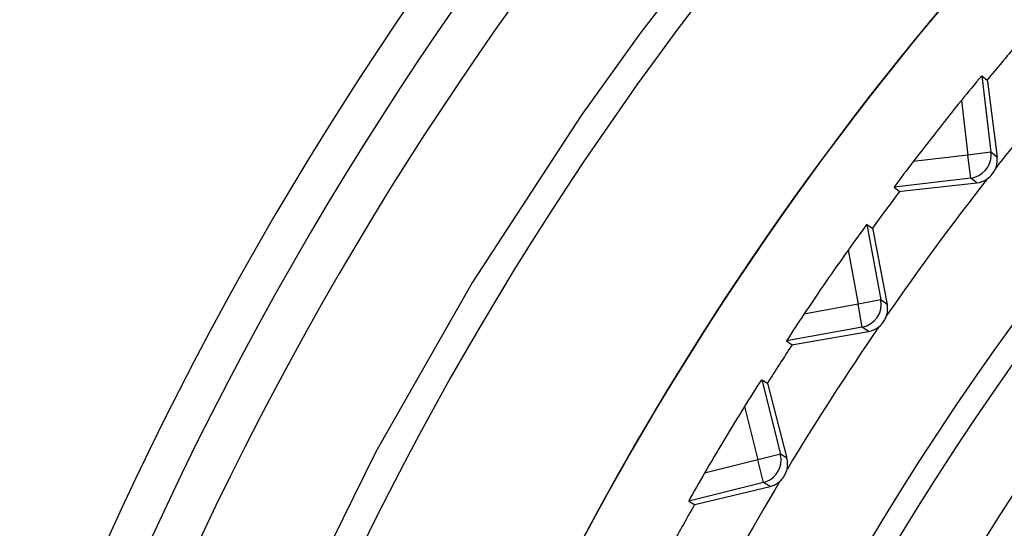
# Model space of a CAD drawing. Extents: x -26.9 to 25.8, y -19.2 to 15.2.
# Drawn here: x 4.5 to 5.1, y 2.1 to 2.4 of the extents above; entities that cross this region are included whole.
import ezdxf

# ---------------------------------------------------------------- set-up
doc = ezdxf.new("R2010")
doc.units = 0
doc.header["$MEASUREMENT"] = 0
doc.layers.add('LAYER_1', color=7, linetype='CONTINUOUS')

msp = doc.modelspace()

# ---------------------------------------------------------------- linework, layer by layer
at = {"layer": 'LAYER_1', "color": 250}
msp.add_open_spline([(4.19863, 6.02712), (4.19863, 6.02712), (6.04523, 2.3958), (6.04523, 2.3958)], degree=3, dxfattribs=at)
msp.add_open_spline([(4.19863, 6.02712), (4.19863, 6.02712), (6.04523, 2.3958), (6.04523, 2.3958)], degree=3, dxfattribs=at)
at = {"layer": 'LAYER_1'}
for points in [[(6.58463, 3.38941), (5.61731, 3.3891), (4.76101, 2.76384), (4.46619, 1.84255)], [(6.58463, 3.38941), (5.61731, 3.3891), (4.76101, 2.76384), (4.46619, 1.84255)], [(6.58463, 3.35628), (5.66308, 3.35585), (4.83944, 2.78116), (4.52098, 1.91639)], [(6.58463, 3.35628), (5.66308, 3.35585), (4.83944, 2.78116), (4.52098, 1.91639)], [(6.58464, 3.26441), (5.6834, 3.26411), (4.88284, 2.6888), (4.59517, 1.8347)], [(6.58464, 3.26441), (5.6834, 3.26411), (4.88284, 2.6888), (4.59517, 1.8347)], [(5.17777, 2.415), (5.15356, 2.38777), (5.13015, 2.35984), (5.10756, 2.33124)], [(5.17777, 2.415), (5.15356, 2.38777), (5.13015, 2.35984), (5.10756, 2.33124)], [(5.12091, 2.41057), (5.11455, 2.4031), (5.10824, 2.39557), (5.102, 2.38801)], [(5.12091, 2.41057), (5.11455, 2.4031), (5.10824, 2.39557), (5.102, 2.38801)], [(5.09859, 2.39069), (5.09407, 2.38552), (5.08968, 2.38024), (5.08543, 2.37486)], [(5.09859, 2.39069), (5.09407, 2.38552), (5.08968, 2.38024), (5.08543, 2.37486)], [(5.09862, 2.39066), (5.09862, 2.39066), (5.10199, 2.38801), (5.10199, 2.38801)], [(5.09862, 2.39066), (5.09862, 2.39066), (5.10452, 2.34142), (5.10452, 2.34142)], [(5.09862, 2.39066), (5.09862, 2.39066), (5.10199, 2.38801), (5.10199, 2.38801)], [(5.09862, 2.39066), (5.09862, 2.39066), (5.10452, 2.34142), (5.10452, 2.34142)], [(5.08541, 2.37488), (5.0749, 2.36186), (5.06456, 2.3487), (5.05439, 2.33541)], [(5.08541, 2.37488), (5.0749, 2.36186), (5.06456, 2.3487), (5.05439, 2.33541)], [(5.0854, 2.37488), (5.0854, 2.37488), (5.08962, 2.33964), (5.08962, 2.33964)], [(5.0854, 2.37488), (5.0854, 2.37488), (5.08962, 2.33964), (5.08962, 2.33964)], [(5.08962, 2.33964), (5.08962, 2.33964), (5.05439, 2.33542), (5.05439, 2.33542)], [(5.08962, 2.33964), (5.08962, 2.33964), (5.05439, 2.33542), (5.05439, 2.33542)], [(5.10452, 2.34142), (5.10452, 2.34142), (5.08963, 2.33964), (5.08963, 2.33964)], [(5.10452, 2.34142), (5.10452, 2.34142), (5.08963, 2.33964), (5.08963, 2.33964)], [(5.09141, 2.32474), (5.09141, 2.32474), (5.08963, 2.33964), (5.08963, 2.33964)], [(5.09141, 2.32474), (5.09141, 2.32474), (5.08963, 2.33964), (5.08963, 2.33964)], [(5.09141, 2.32474), (5.09895, 2.32565), (5.10462, 2.33204), (5.10462, 2.33963)], [(5.09141, 2.32474), (5.09895, 2.32565), (5.10462, 2.33204), (5.10462, 2.33963)], [(5.10843, 2.33835), (5.10843, 2.33835), (5.10452, 2.34142), (5.10452, 2.34142)], [(5.10463, 2.33964), (5.10463, 2.33964), (5.10452, 2.34142), (5.10452, 2.34142)], [(5.10843, 2.33835), (5.10843, 2.33835), (5.10452, 2.34142), (5.10452, 2.34142)], [(5.10463, 2.33964), (5.10463, 2.33964), (5.10452, 2.34142), (5.10452, 2.34142)], [(5.10854, 2.33656), (5.10854, 2.33656), (5.10843, 2.33835), (5.10843, 2.33835)], [(5.10854, 2.33656), (5.10854, 2.33656), (5.10843, 2.33835), (5.10843, 2.33835)], [(5.05441, 2.3354), (5.05018, 2.32999), (5.04609, 2.32448), (5.04214, 2.31887)], [(5.05441, 2.3354), (5.05018, 2.32999), (5.04609, 2.32448), (5.04214, 2.31887)], [(5.10202, 2.32419), (5.10454, 2.32593), (5.10647, 2.32839), (5.10757, 2.33124)], [(5.10202, 2.32419), (5.10454, 2.32593), (5.10647, 2.32839), (5.10757, 2.33124)], [(5.10757, 2.33124), (5.10821, 2.33294), (5.10853, 2.33474), (5.10854, 2.33656)], [(5.10757, 2.33124), (5.10821, 2.33294), (5.10853, 2.33474), (5.10854, 2.33656)], [(5.10202, 2.32419), (5.07957, 2.29549), (5.05796, 2.26614), (5.03721, 2.23619)], [(5.10202, 2.32419), (5.07957, 2.29549), (5.05796, 2.26614), (5.03721, 2.23619)], [(5.09141, 2.32474), (5.09141, 2.32474), (5.04217, 2.31885), (5.04217, 2.31885)], [(5.09141, 2.32474), (5.09141, 2.32474), (5.04217, 2.31885), (5.04217, 2.31885)], [(5.09532, 2.32167), (5.09532, 2.32167), (5.09141, 2.32474), (5.09141, 2.32474)], [(5.09532, 2.32167), (5.09532, 2.32167), (5.09141, 2.32474), (5.09141, 2.32474)], [(5.09532, 2.32167), (5.09772, 2.32196), (5.10002, 2.32283), (5.10202, 2.32419)], [(5.09532, 2.32167), (5.09772, 2.32196), (5.10002, 2.32283), (5.10202, 2.32419)], [(5.04217, 2.31885), (5.04217, 2.31885), (5.04555, 2.31619), (5.04555, 2.31619)], [(5.04217, 2.31885), (5.04217, 2.31885), (5.04555, 2.31619), (5.04555, 2.31619)], [(5.04555, 2.31619), (5.03967, 2.30834), (5.03385, 2.30043), (5.02809, 2.29249)], [(5.04555, 2.31619), (5.03967, 2.30834), (5.03385, 2.30043), (5.02809, 2.29249)], [(5.02453, 2.29495), (5.02034, 2.28951), (5.01629, 2.28397), (5.01238, 2.27833)], [(5.02453, 2.29495), (5.02034, 2.28951), (5.01629, 2.28397), (5.01238, 2.27833)], [(5.02455, 2.29492), (5.02455, 2.29492), (5.02809, 2.29249), (5.02809, 2.29249)], [(5.02455, 2.29492), (5.02455, 2.29492), (5.03354, 2.24615), (5.03354, 2.24615)], [(5.02455, 2.29492), (5.02455, 2.29492), (5.02809, 2.29249), (5.02809, 2.29249)], [(5.02455, 2.29492), (5.02455, 2.29492), (5.03354, 2.24615), (5.03354, 2.24615)], [(5.01236, 2.27834), (5.00269, 2.26469), (4.99319, 2.25091), (4.98388, 2.23701)], [(5.01236, 2.27834), (5.00269, 2.26469), (4.99319, 2.25091), (4.98388, 2.23701)], [(5.01236, 2.27834), (5.01236, 2.27834), (5.01878, 2.24344), (5.01878, 2.24344)], [(5.01236, 2.27834), (5.01236, 2.27834), (5.01878, 2.24344), (5.01878, 2.24344)], [(5.01878, 2.24344), (5.01878, 2.24344), (4.98388, 2.23701), (4.98388, 2.23701)], [(5.01878, 2.24344), (5.01878, 2.24344), (4.98388, 2.23701), (4.98388, 2.23701)], [(5.03354, 2.24615), (5.03354, 2.24615), (5.01879, 2.24344), (5.01879, 2.24344)], [(5.03354, 2.24615), (5.03354, 2.24615), (5.01879, 2.24344), (5.01879, 2.24344)], [(5.0215, 2.22868), (5.0215, 2.22868), (5.01879, 2.24344), (5.01879, 2.24344)], [(5.0215, 2.22868), (5.0215, 2.22868), (5.01879, 2.24344), (5.01879, 2.24344)], [(5.0215, 2.22868), (5.02964, 2.23019), (5.03503, 2.23801), (5.03353, 2.24615)], [(5.0215, 2.22868), (5.02964, 2.23019), (5.03503, 2.23801), (5.03353, 2.24615)], [(5.03763, 2.24333), (5.03763, 2.24333), (5.03354, 2.24615), (5.03354, 2.24615)], [(5.03763, 2.24333), (5.03763, 2.24333), (5.03354, 2.24615), (5.03354, 2.24615)], [(5.03788, 2.24061), (5.03788, 2.24152), (5.0378, 2.24243), (5.03763, 2.24333)], [(5.03788, 2.24061), (5.03788, 2.24152), (5.0378, 2.24243), (5.03763, 2.24333)], [(4.9839, 2.237), (4.98002, 2.23133), (4.97629, 2.22558), (4.9727, 2.21973)], [(4.9839, 2.237), (4.98002, 2.23133), (4.97629, 2.22558), (4.9727, 2.21973)], [(5.03212, 2.2288), (5.03453, 2.23069), (5.0363, 2.23327), (5.03721, 2.23619)], [(5.03212, 2.2288), (5.03453, 2.23069), (5.0363, 2.23327), (5.03721, 2.23619)], [(5.03721, 2.23619), (5.03765, 2.23762), (5.03788, 2.23911), (5.03787, 2.24061)], [(5.03721, 2.23619), (5.03765, 2.23762), (5.03788, 2.23911), (5.03787, 2.24061)], [(5.0215, 2.22869), (5.0215, 2.22869), (4.97273, 2.21971), (4.97273, 2.21971)], [(5.0215, 2.22869), (5.0215, 2.22869), (4.97273, 2.21971), (4.97273, 2.21971)], [(5.03212, 2.2288), (5.01152, 2.19874), (4.99179, 2.1681), (4.97297, 2.1369)], [(5.03212, 2.2288), (5.01152, 2.19874), (4.99179, 2.1681), (4.97297, 2.1369)], [(5.0256, 2.22586), (5.0256, 2.22586), (5.0215, 2.22869), (5.0215, 2.22869)], [(5.0256, 2.22586), (5.0256, 2.22586), (5.0215, 2.22869), (5.0215, 2.22869)], [(5.02559, 2.22586), (5.02797, 2.2263), (5.03021, 2.22731), (5.03212, 2.2288)], [(5.02559, 2.22586), (5.02797, 2.2263), (5.03021, 2.22731), (5.03212, 2.2288)], [(4.97626, 2.21727), (4.97089, 2.20906), (4.96558, 2.20081), (4.96033, 2.19252)], [(4.97626, 2.21727), (4.97089, 2.20906), (4.96558, 2.20081), (4.96033, 2.19252)], [(4.97273, 2.21971), (4.97273, 2.21971), (4.97626, 2.21727), (4.97626, 2.21727)], [(4.97273, 2.21971), (4.97273, 2.21971), (4.97626, 2.21727), (4.97626, 2.21727)], [(4.95662, 2.19475), (4.95278, 2.18906), (4.94909, 2.18327), (4.94554, 2.1774)], [(4.95662, 2.19475), (4.95278, 2.18906), (4.94909, 2.18327), (4.94554, 2.1774)], [(4.95665, 2.19473), (4.95665, 2.19473), (4.96033, 2.19252), (4.96033, 2.19252)], [(4.95665, 2.19473), (4.95665, 2.19473), (4.96867, 2.14662), (4.96867, 2.14662)], [(4.95665, 2.19473), (4.95665, 2.19473), (4.96033, 2.19252), (4.96033, 2.19252)], [(4.95665, 2.19473), (4.95665, 2.19473), (4.96867, 2.14662), (4.96867, 2.14662)], [(4.94552, 2.17741), (4.93672, 2.16318), (4.92811, 2.14883), (4.91969, 2.13437)], [(4.94552, 2.17741), (4.93672, 2.16318), (4.92811, 2.14883), (4.91969, 2.13437)], [(4.94552, 2.17741), (4.94552, 2.17741), (4.95412, 2.14298), (4.95412, 2.14298)], [(4.94552, 2.17741), (4.94552, 2.17741), (4.95412, 2.14298), (4.95412, 2.14298)], [(4.96867, 2.14662), (4.96867, 2.14662), (4.95412, 2.14298), (4.95412, 2.14298)], [(4.96867, 2.14662), (4.96867, 2.14662), (4.95412, 2.14298), (4.95412, 2.14298)], [(4.97294, 2.14406), (4.97294, 2.14406), (4.96867, 2.14662), (4.96867, 2.14662)], [(4.96912, 2.14298), (4.96912, 2.14421), (4.96897, 2.14543), (4.96867, 2.14662)], [(4.97294, 2.14406), (4.97294, 2.14406), (4.96867, 2.14662), (4.96867, 2.14662)], [(4.96912, 2.14298), (4.96912, 2.14421), (4.96897, 2.14543), (4.96867, 2.14662)], [(4.95412, 2.14298), (4.95412, 2.14298), (4.91969, 2.13437), (4.91969, 2.13437)], [(4.95412, 2.14298), (4.95412, 2.14298), (4.91969, 2.13437), (4.91969, 2.13437)], [(4.95776, 2.12843), (4.95776, 2.12843), (4.95412, 2.14298), (4.95412, 2.14298)], [(4.95776, 2.12843), (4.95776, 2.12843), (4.95412, 2.14298), (4.95412, 2.14298)], [(4.95776, 2.12843), (4.96443, 2.1301), (4.96911, 2.13609), (4.96912, 2.14297)], [(4.95776, 2.12843), (4.96443, 2.1301), (4.96911, 2.13609), (4.96912, 2.14297)], [(4.97297, 2.13694), (4.97353, 2.13929), (4.97352, 2.14175), (4.97293, 2.1441)], [(4.97297, 2.13694), (4.97353, 2.13929), (4.97352, 2.14175), (4.97293, 2.1441)], [(4.91971, 2.13436), (4.91619, 2.12846), (4.91283, 2.12248), (4.90961, 2.11642)], [(4.91971, 2.13436), (4.91619, 2.12846), (4.91283, 2.12248), (4.90961, 2.11642)], [(4.96835, 2.12921), (4.97063, 2.13124), (4.97224, 2.13393), (4.97297, 2.1369)], [(4.96835, 2.12921), (4.97063, 2.13124), (4.97224, 2.13393), (4.97297, 2.1369)], [(4.95776, 2.12843), (4.95776, 2.12843), (4.90965, 2.1164), (4.90965, 2.1164)], [(4.95776, 2.12843), (4.95776, 2.12843), (4.90965, 2.1164), (4.90965, 2.1164)], [(4.96835, 2.12921), (4.94968, 2.09792), (4.93192, 2.06609), (4.91509, 2.03378)], [(4.96835, 2.12921), (4.94968, 2.09792), (4.93192, 2.06609), (4.91509, 2.03378)], [(4.96202, 2.12587), (4.96202, 2.12587), (4.95776, 2.12843), (4.95776, 2.12843)], [(4.96202, 2.12587), (4.96202, 2.12587), (4.95776, 2.12843), (4.95776, 2.12843)], [(4.96202, 2.12587), (4.96437, 2.12646), (4.96654, 2.1276), (4.96835, 2.12921)], [(4.96202, 2.12587), (4.96437, 2.12646), (4.96654, 2.1276), (4.96835, 2.12921)], [(4.90965, 2.1164), (4.90965, 2.1164), (4.91333, 2.1142), (4.91333, 2.1142)], [(4.90965, 2.1164), (4.90965, 2.1164), (4.91333, 2.1142), (4.91333, 2.1142)], [(4.91333, 2.1142), (4.90848, 2.10566), (4.9037, 2.09709), (4.89898, 2.08849)], [(4.91333, 2.1142), (4.90848, 2.10566), (4.9037, 2.09709), (4.89898, 2.08849)]]:
    msp.add_open_spline(points, degree=3, dxfattribs=at)
for points, knots in [([(7.61844, 2.8471), (6.85258, 3.31756), (5.86563, 3.21152), (5.21721, 2.58908), (5.21721, 2.58908), (4.56878, 1.96665), (4.42246, 0.98488), (4.86122, 0.20042), (4.86122, 0.20042), (5.29997, -0.58404), (6.21311, -0.97326), (7.08287, -0.74656), (7.08287, -0.74656), (7.95263, -0.51985), (8.55959, 0.26559), (8.55959, 1.16441)], [0, 0, 0, 0, 0.2, 0.2, 0.2, 0.2, 0.4, 0.4, 0.4, 0.4, 0.6, 0.6, 0.6, 0.6, 1, 1, 1, 1]), ([(7.61844, 2.8471), (6.85258, 3.31756), (5.86563, 3.21152), (5.21721, 2.58908), (5.21721, 2.58908), (4.56878, 1.96665), (4.42246, 0.98488), (4.86122, 0.20042), (4.86122, 0.20042), (5.29997, -0.58404), (6.21311, -0.97326), (7.08287, -0.74656), (7.08287, -0.74656), (7.95263, -0.51985), (8.55959, 0.26559), (8.55959, 1.16441)], [0, 0, 0, 0, 0.2, 0.2, 0.2, 0.2, 0.4, 0.4, 0.4, 0.4, 0.6, 0.6, 0.6, 0.6, 1, 1, 1, 1]), ([(6.58463, 3.27559), (6.58463, 3.27559), (6.45648, 3.2717), (6.45648, 3.2717), (6.45648, 3.2717), (6.45648, 3.2717), (6.32962, 3.26021), (6.32962, 3.26021), (6.32962, 3.26021), (6.32962, 3.26021), (6.20518, 3.24144), (6.20518, 3.24144), (6.20518, 3.24144), (6.20518, 3.24144), (6.0841, 3.21585), (6.0841, 3.21585), (6.0841, 3.21585), (6.0841, 3.21585), (5.96714, 3.18402), (5.96714, 3.18402), (5.96714, 3.18402), (5.96714, 3.18402), (5.85465, 3.14647), (5.85465, 3.14647), (5.85465, 3.14647), (5.85465, 3.14647), (5.74719, 3.10391), (5.74719, 3.10391), (5.74719, 3.10391), (5.74719, 3.10391), (5.64494, 3.05691), (5.64494, 3.05691), (5.64494, 3.05691), (5.64494, 3.05691), (5.54796, 3.00604), (5.54796, 3.00604), (5.54796, 3.00604), (5.54796, 3.00604), (5.45145, 2.94881), (5.45145, 2.94881), (5.45145, 2.94881), (5.45145, 2.94881), (5.36057, 2.88829), (5.36057, 2.88829), (5.36057, 2.88829), (5.36057, 2.88829), (5.27515, 2.82493), (5.27515, 2.82493), (5.27515, 2.82493), (5.27515, 2.82493), (5.19502, 2.7591), (5.19502, 2.7591), (5.19502, 2.7591), (5.19502, 2.7591), (5.14502, 2.71453), (5.14502, 2.71453), (5.14502, 2.71453), (5.14502, 2.71453), (5.09718, 2.66912), (5.09718, 2.66912), (5.09718, 2.66912), (5.09718, 2.66912), (5.05039, 2.62185), (5.05039, 2.62185), (5.05039, 2.62185), (5.05039, 2.62185), (5.00575, 2.57384), (5.00575, 2.57384), (5.00575, 2.57384), (5.00575, 2.57384), (4.96117, 2.52277), (4.96117, 2.52277), (4.96117, 2.52277), (4.96117, 2.52277), (4.91882, 2.47102), (4.91882, 2.47102), (4.91882, 2.47102), (4.91882, 2.47102), (4.87847, 2.41842), (4.87847, 2.41842), (4.87847, 2.41842), (4.87847, 2.41842), (4.84024, 2.36525), (4.84024, 2.36525), (4.84024, 2.36525), (4.84024, 2.36525), (4.77009, 2.25761), (4.77009, 2.25761), (4.77009, 2.25761), (4.77009, 2.25761), (4.70782, 2.14822), (4.70782, 2.14822), (4.70782, 2.14822), (4.70782, 2.14822), (4.65107, 2.03296), (4.65107, 2.03296), (4.65107, 2.03296), (4.65107, 2.03296), (4.60215, 1.91641), (4.60215, 1.91641)], [0, 0, 0, 0, 0.038462, 0.038462, 0.038462, 0.038462, 0.076923, 0.076923, 0.076923, 0.076923, 0.115385, 0.115385, 0.115385, 0.115385, 0.153846, 0.153846, 0.153846, 0.153846, 0.192308, 0.192308, 0.192308, 0.192308, 0.230769, 0.230769, 0.230769, 0.230769, 0.269231, 0.269231, 0.269231, 0.269231, 0.307692, 0.307692, 0.307692, 0.307692, 0.346154, 0.346154, 0.346154, 0.346154, 0.384615, 0.384615, 0.384615, 0.384615, 0.423077, 0.423077, 0.423077, 0.423077, 0.461538, 0.461538, 0.461538, 0.461538, 0.5, 0.5, 0.5, 0.5, 0.538462, 0.538462, 0.538462, 0.538462, 0.576923, 0.576923, 0.576923, 0.576923, 0.615385, 0.615385, 0.615385, 0.615385, 0.653846, 0.653846, 0.653846, 0.653846, 0.692308, 0.692308, 0.692308, 0.692308, 0.730769, 0.730769, 0.730769, 0.730769, 0.769231, 0.769231, 0.769231, 0.769231, 0.807692, 0.807692, 0.807692, 0.807692, 0.846154, 0.846154, 0.846154, 0.846154, 0.884615, 0.884615, 0.884615, 0.884615, 0.923077, 0.923077, 0.923077, 0.923077, 1, 1, 1, 1]), ([(6.58463, 3.27559), (6.58463, 3.27559), (6.45648, 3.2717), (6.45648, 3.2717), (6.45648, 3.2717), (6.45648, 3.2717), (6.32962, 3.26021), (6.32962, 3.26021), (6.32962, 3.26021), (6.32962, 3.26021), (6.20518, 3.24144), (6.20518, 3.24144), (6.20518, 3.24144), (6.20518, 3.24144), (6.0841, 3.21585), (6.0841, 3.21585), (6.0841, 3.21585), (6.0841, 3.21585), (5.96714, 3.18402), (5.96714, 3.18402), (5.96714, 3.18402), (5.96714, 3.18402), (5.85465, 3.14647), (5.85465, 3.14647), (5.85465, 3.14647), (5.85465, 3.14647), (5.74719, 3.10391), (5.74719, 3.10391), (5.74719, 3.10391), (5.74719, 3.10391), (5.64494, 3.05691), (5.64494, 3.05691), (5.64494, 3.05691), (5.64494, 3.05691), (5.54796, 3.00604), (5.54796, 3.00604), (5.54796, 3.00604), (5.54796, 3.00604), (5.45145, 2.94881), (5.45145, 2.94881), (5.45145, 2.94881), (5.45145, 2.94881), (5.36057, 2.88829), (5.36057, 2.88829), (5.36057, 2.88829), (5.36057, 2.88829), (5.27515, 2.82493), (5.27515, 2.82493), (5.27515, 2.82493), (5.27515, 2.82493), (5.19502, 2.7591), (5.19502, 2.7591), (5.19502, 2.7591), (5.19502, 2.7591), (5.14502, 2.71453), (5.14502, 2.71453), (5.14502, 2.71453), (5.14502, 2.71453), (5.09718, 2.66912), (5.09718, 2.66912), (5.09718, 2.66912), (5.09718, 2.66912), (5.05039, 2.62185), (5.05039, 2.62185), (5.05039, 2.62185), (5.05039, 2.62185), (5.00575, 2.57384), (5.00575, 2.57384), (5.00575, 2.57384), (5.00575, 2.57384), (4.96117, 2.52277), (4.96117, 2.52277), (4.96117, 2.52277), (4.96117, 2.52277), (4.91882, 2.47102), (4.91882, 2.47102), (4.91882, 2.47102), (4.91882, 2.47102), (4.87847, 2.41842), (4.87847, 2.41842), (4.87847, 2.41842), (4.87847, 2.41842), (4.84024, 2.36525), (4.84024, 2.36525), (4.84024, 2.36525), (4.84024, 2.36525), (4.77009, 2.25761), (4.77009, 2.25761), (4.77009, 2.25761), (4.77009, 2.25761), (4.70782, 2.14822), (4.70782, 2.14822), (4.70782, 2.14822), (4.70782, 2.14822), (4.65107, 2.03296), (4.65107, 2.03296), (4.65107, 2.03296), (4.65107, 2.03296), (4.60215, 1.91641), (4.60215, 1.91641)], [0, 0, 0, 0, 0.038462, 0.038462, 0.038462, 0.038462, 0.076923, 0.076923, 0.076923, 0.076923, 0.115385, 0.115385, 0.115385, 0.115385, 0.153846, 0.153846, 0.153846, 0.153846, 0.192308, 0.192308, 0.192308, 0.192308, 0.230769, 0.230769, 0.230769, 0.230769, 0.269231, 0.269231, 0.269231, 0.269231, 0.307692, 0.307692, 0.307692, 0.307692, 0.346154, 0.346154, 0.346154, 0.346154, 0.384615, 0.384615, 0.384615, 0.384615, 0.423077, 0.423077, 0.423077, 0.423077, 0.461538, 0.461538, 0.461538, 0.461538, 0.5, 0.5, 0.5, 0.5, 0.538462, 0.538462, 0.538462, 0.538462, 0.576923, 0.576923, 0.576923, 0.576923, 0.615385, 0.615385, 0.615385, 0.615385, 0.653846, 0.653846, 0.653846, 0.653846, 0.692308, 0.692308, 0.692308, 0.692308, 0.730769, 0.730769, 0.730769, 0.730769, 0.769231, 0.769231, 0.769231, 0.769231, 0.807692, 0.807692, 0.807692, 0.807692, 0.846154, 0.846154, 0.846154, 0.846154, 0.884615, 0.884615, 0.884615, 0.884615, 0.923077, 0.923077, 0.923077, 0.923077, 1, 1, 1, 1]), ([(7.61734, 2.84798), (7.00786, 3.22179), (6.24395, 3.23701), (5.62007, 2.88777), (5.62007, 2.88777), (4.99619, 2.53853), (4.60977, 1.87939), (4.60977, 1.16442)], [0, 0, 0, 0, 0.333333, 0.333333, 0.333333, 0.333333, 1, 1, 1, 1]), ([(7.61734, 2.84798), (7.00786, 3.22179), (6.24395, 3.23701), (5.62007, 2.88777), (5.62007, 2.88777), (4.99619, 2.53853), (4.60977, 1.87939), (4.60977, 1.16442)], [0, 0, 0, 0, 0.333333, 0.333333, 0.333333, 0.333333, 1, 1, 1, 1]), ([(7.61843, 2.84711), (7.00905, 3.22144), (6.24492, 3.23706), (5.62076, 2.88795), (5.62076, 2.88795), (4.99659, 2.53885), (4.60994, 1.87957), (4.60994, 1.16442)], [0, 0, 0, 0, 0.333333, 0.333333, 0.333333, 0.333333, 1, 1, 1, 1]), ([(7.61843, 2.84711), (7.00905, 3.22144), (6.24492, 3.23706), (5.62076, 2.88795), (5.62076, 2.88795), (4.99659, 2.53885), (4.60994, 1.87957), (4.60994, 1.16442)], [0, 0, 0, 0, 0.333333, 0.333333, 0.333333, 0.333333, 1, 1, 1, 1]), ([(8.39727, 1.16442), (8.39727, 2.16542), (7.58579, 2.97691), (6.58477, 2.97691), (6.58477, 2.97691), (5.58376, 2.97691), (4.77227, 2.16543), (4.77227, 1.16442), (4.77227, 1.16442), (4.77227, 0.16341), (5.58375, -0.64808), (6.58476, -0.64808), (6.58476, -0.64808), (7.58578, -0.64809), (8.39726, 0.16339), (8.39727, 1.16441), (8.39727, 1.16441), (8.39727, 1.16441), (8.39727, 1.16442), (8.39727, 1.16442)], [0, 0, 0, 0, 0.166667, 0.166667, 0.166667, 0.166667, 0.333333, 0.333333, 0.333333, 0.333333, 0.5, 0.5, 0.5, 0.5, 0.666667, 0.666667, 0.666667, 0.666667, 1, 1, 1, 1]), ([(8.39727, 1.16442), (8.39727, 2.16542), (7.58579, 2.97691), (6.58477, 2.97691), (6.58477, 2.97691), (5.58376, 2.97691), (4.77227, 2.16543), (4.77227, 1.16442), (4.77227, 1.16442), (4.77227, 0.16341), (5.58375, -0.64808), (6.58476, -0.64808), (6.58476, -0.64808), (7.58578, -0.64809), (8.39726, 0.16339), (8.39727, 1.16441), (8.39727, 1.16441), (8.39727, 1.16441), (8.39727, 1.16442), (8.39727, 1.16442)], [0, 0, 0, 0, 0.166667, 0.166667, 0.166667, 0.166667, 0.333333, 0.333333, 0.333333, 0.333333, 0.5, 0.5, 0.5, 0.5, 0.666667, 0.666667, 0.666667, 0.666667, 1, 1, 1, 1]), ([(8.38227, 1.16442), (8.38227, 2.15714), (7.5775, 2.96191), (6.58477, 2.96191), (6.58477, 2.96191), (5.59204, 2.96191), (4.78727, 2.15714), (4.78727, 1.16442), (4.78727, 1.16442), (4.78727, 0.17169), (5.59203, -0.63308), (6.58476, -0.63308), (6.58476, -0.63308), (7.57749, -0.63309), (8.38226, 0.17168), (8.38227, 1.16441), (8.38227, 1.16441), (8.38227, 1.16441), (8.38227, 1.16442), (8.38227, 1.16442)], [0, 0, 0, 0, 0.166667, 0.166667, 0.166667, 0.166667, 0.333333, 0.333333, 0.333333, 0.333333, 0.5, 0.5, 0.5, 0.5, 0.666667, 0.666667, 0.666667, 0.666667, 1, 1, 1, 1]), ([(8.38227, 1.16442), (8.38227, 2.15714), (7.5775, 2.96191), (6.58477, 2.96191), (6.58477, 2.96191), (5.59204, 2.96191), (4.78727, 2.15714), (4.78727, 1.16442), (4.78727, 1.16442), (4.78727, 0.17169), (5.59203, -0.63308), (6.58476, -0.63308), (6.58476, -0.63308), (7.57749, -0.63309), (8.38226, 0.17168), (8.38227, 1.16441), (8.38227, 1.16441), (8.38227, 1.16441), (8.38227, 1.16442), (8.38227, 1.16442)], [0, 0, 0, 0, 0.166667, 0.166667, 0.166667, 0.166667, 0.333333, 0.333333, 0.333333, 0.333333, 0.5, 0.5, 0.5, 0.5, 0.666667, 0.666667, 0.666667, 0.666667, 1, 1, 1, 1]), ([(8.33477, 1.16442), (8.33477, 2.13091), (7.55127, 2.91441), (6.58477, 2.91441), (6.58477, 2.91441), (5.61827, 2.91441), (4.83477, 2.13091), (4.83477, 1.16442), (4.83477, 1.16442), (4.83477, 0.19793), (5.61826, -0.58558), (6.58476, -0.58558), (6.58476, -0.58558), (7.55126, -0.58559), (8.33476, 0.19791), (8.33477, 1.16441), (8.33477, 1.16441), (8.33477, 1.16441), (8.33477, 1.16442), (8.33477, 1.16442)], [0, 0, 0, 0, 0.166667, 0.166667, 0.166667, 0.166667, 0.333333, 0.333333, 0.333333, 0.333333, 0.5, 0.5, 0.5, 0.5, 0.666667, 0.666667, 0.666667, 0.666667, 1, 1, 1, 1]), ([(8.33477, 1.16442), (8.33477, 2.13091), (7.55127, 2.91441), (6.58477, 2.91441), (6.58477, 2.91441), (5.61827, 2.91441), (4.83477, 2.13091), (4.83477, 1.16442), (4.83477, 1.16442), (4.83477, 0.19793), (5.61826, -0.58558), (6.58476, -0.58558), (6.58476, -0.58558), (7.55126, -0.58559), (8.33476, 0.19791), (8.33477, 1.16441), (8.33477, 1.16441), (8.33477, 1.16441), (8.33477, 1.16442), (8.33477, 1.16442)], [0, 0, 0, 0, 0.166667, 0.166667, 0.166667, 0.166667, 0.333333, 0.333333, 0.333333, 0.333333, 0.5, 0.5, 0.5, 0.5, 0.666667, 0.666667, 0.666667, 0.666667, 1, 1, 1, 1]), ([(5.12553, 2.87704), (4.40789, 2.26558), (4.14757, 1.27155), (4.4734, 0.38683), (4.4734, 0.38683), (4.79924, -0.49789), (5.6421, -1.08564), (6.58492, -1.08558), (6.58492, -1.08558), (7.52773, -1.08552), (8.37052, -0.49766), (8.69623, 0.38711), (8.69623, 0.38711), (9.02195, 1.27187), (8.76151, 2.26587), (8.04378, 2.87723)], [0, 0, 0, 0, 0.2, 0.2, 0.2, 0.2, 0.4, 0.4, 0.4, 0.4, 0.6, 0.6, 0.6, 0.6, 1, 1, 1, 1]), ([(5.12553, 2.87704), (4.40789, 2.26558), (4.14757, 1.27155), (4.4734, 0.38683), (4.4734, 0.38683), (4.79924, -0.49789), (5.6421, -1.08564), (6.58492, -1.08558), (6.58492, -1.08558), (7.52773, -1.08552), (8.37052, -0.49766), (8.69623, 0.38711), (8.69623, 0.38711), (9.02195, 1.27187), (8.76151, 2.26587), (8.04378, 2.87723)], [0, 0, 0, 0, 0.2, 0.2, 0.2, 0.2, 0.4, 0.4, 0.4, 0.4, 0.6, 0.6, 0.6, 0.6, 1, 1, 1, 1]), ([(6.50301, 2.83241), (5.61354, 2.78881), (4.91477, 2.05494), (4.91477, 1.16442), (4.91477, 1.16442), (4.91477, 0.27388), (5.61354, -0.45998), (6.50301, -0.50358)], [0, 0, 0, 0, 0.333333, 0.333333, 0.333333, 0.333333, 1, 1, 1, 1]), ([(6.50301, 2.83241), (5.61354, 2.78881), (4.91477, 2.05494), (4.91477, 1.16442), (4.91477, 1.16442), (4.91477, 0.27388), (5.61354, -0.45998), (6.50301, -0.50358)], [0, 0, 0, 0, 0.333333, 0.333333, 0.333333, 0.333333, 1, 1, 1, 1]), ([(4.60977, 1.16442), (4.60977, 0.21718), (5.28229, -0.59667), (6.21255, -0.77519), (6.21255, -0.77519), (7.14282, -0.95371), (8.06883, -0.44662), (8.41947, 0.43333), (8.41947, 0.43333), (8.77011, 1.31328), (8.44663, 2.31825), (7.64853, 2.82845)], [0, 0, 0, 0, 0.25, 0.25, 0.25, 0.25, 0.5, 0.5, 0.5, 0.5, 1, 1, 1, 1]), ([(4.60977, 1.16442), (4.60977, 0.21718), (5.28229, -0.59667), (6.21255, -0.77519), (6.21255, -0.77519), (7.14282, -0.95371), (8.06883, -0.44662), (8.41947, 0.43333), (8.41947, 0.43333), (8.77011, 1.31328), (8.44663, 2.31825), (7.64853, 2.82845)], [0, 0, 0, 0, 0.25, 0.25, 0.25, 0.25, 0.5, 0.5, 0.5, 0.5, 1, 1, 1, 1]), ([(6.50014, 2.7822), (5.63947, 2.73717), (4.96473, 2.02617), (4.96477, 1.16434), (4.96477, 1.16434), (4.96481, 0.3025), (5.63962, -0.40843), (6.50029, -0.45338)], [0, 0, 0, 0, 0.333333, 0.333333, 0.333333, 0.333333, 1, 1, 1, 1]), ([(6.50014, 2.7822), (5.63947, 2.73717), (4.96473, 2.02617), (4.96477, 1.16434), (4.96477, 1.16434), (4.96481, 0.3025), (5.63962, -0.40843), (6.50029, -0.45338)], [0, 0, 0, 0, 0.333333, 0.333333, 0.333333, 0.333333, 1, 1, 1, 1]), ([(5.10199, 2.38801), (5.10199, 2.38801), (5.10204, 2.38788), (5.10204, 2.38788), (5.10204, 2.38788), (5.10204, 2.38788), (5.10218, 2.38703), (5.10218, 2.38703), (5.10218, 2.38703), (5.10218, 2.38703), (5.10843, 2.33834), (5.10843, 2.33834)], [0, 0, 0, 0, 0.25, 0.25, 0.25, 0.25, 0.5, 0.5, 0.5, 0.5, 1, 1, 1, 1]), ([(5.10199, 2.38801), (5.10199, 2.38801), (5.10204, 2.38788), (5.10204, 2.38788), (5.10204, 2.38788), (5.10204, 2.38788), (5.10218, 2.38703), (5.10218, 2.38703), (5.10218, 2.38703), (5.10218, 2.38703), (5.10843, 2.33834), (5.10843, 2.33834)], [0, 0, 0, 0, 0.25, 0.25, 0.25, 0.25, 0.5, 0.5, 0.5, 0.5, 1, 1, 1, 1]), ([(5.04555, 2.31619), (5.04555, 2.31619), (5.04568, 2.31618), (5.04568, 2.31618), (5.04568, 2.31618), (5.04568, 2.31618), (5.04654, 2.31624), (5.04654, 2.31624), (5.04654, 2.31624), (5.04654, 2.31624), (5.09532, 2.32167), (5.09532, 2.32167)], [0, 0, 0, 0, 0.25, 0.25, 0.25, 0.25, 0.5, 0.5, 0.5, 0.5, 1, 1, 1, 1]), ([(5.04555, 2.31619), (5.04555, 2.31619), (5.04568, 2.31618), (5.04568, 2.31618), (5.04568, 2.31618), (5.04568, 2.31618), (5.04654, 2.31624), (5.04654, 2.31624), (5.04654, 2.31624), (5.04654, 2.31624), (5.09532, 2.32167), (5.09532, 2.32167)], [0, 0, 0, 0, 0.25, 0.25, 0.25, 0.25, 0.5, 0.5, 0.5, 0.5, 1, 1, 1, 1]), ([(5.02809, 2.29249), (5.02809, 2.29249), (5.02814, 2.29236), (5.02814, 2.29236), (5.02814, 2.29236), (5.02814, 2.29236), (5.02834, 2.29152), (5.02834, 2.29152), (5.02834, 2.29152), (5.02834, 2.29152), (5.03763, 2.24333), (5.03763, 2.24333)], [0, 0, 0, 0, 0.25, 0.25, 0.25, 0.25, 0.5, 0.5, 0.5, 0.5, 1, 1, 1, 1]), ([(5.02809, 2.29249), (5.02809, 2.29249), (5.02814, 2.29236), (5.02814, 2.29236), (5.02814, 2.29236), (5.02814, 2.29236), (5.02834, 2.29152), (5.02834, 2.29152), (5.02834, 2.29152), (5.02834, 2.29152), (5.03763, 2.24333), (5.03763, 2.24333)], [0, 0, 0, 0, 0.25, 0.25, 0.25, 0.25, 0.5, 0.5, 0.5, 0.5, 1, 1, 1, 1]), ([(4.97626, 2.21727), (4.97626, 2.21727), (4.9764, 2.21727), (4.9764, 2.21727), (4.9764, 2.21727), (4.9764, 2.21727), (4.97726, 2.21738), (4.97726, 2.21738), (4.97726, 2.21738), (4.97726, 2.21738), (5.0256, 2.22586), (5.0256, 2.22586)], [0, 0, 0, 0, 0.25, 0.25, 0.25, 0.25, 0.5, 0.5, 0.5, 0.5, 1, 1, 1, 1]), ([(4.97626, 2.21727), (4.97626, 2.21727), (4.9764, 2.21727), (4.9764, 2.21727), (4.9764, 2.21727), (4.9764, 2.21727), (4.97726, 2.21738), (4.97726, 2.21738), (4.97726, 2.21738), (4.97726, 2.21738), (5.0256, 2.22586), (5.0256, 2.22586)], [0, 0, 0, 0, 0.25, 0.25, 0.25, 0.25, 0.5, 0.5, 0.5, 0.5, 1, 1, 1, 1]), ([(4.96033, 2.19252), (4.96033, 2.19252), (4.96039, 2.19239), (4.96039, 2.19239), (4.96039, 2.19239), (4.96039, 2.19239), (4.96064, 2.19157), (4.96064, 2.19157), (4.96064, 2.19157), (4.96064, 2.19157), (4.97294, 2.14405), (4.97294, 2.14405)], [0, 0, 0, 0, 0.25, 0.25, 0.25, 0.25, 0.5, 0.5, 0.5, 0.5, 1, 1, 1, 1]), ([(4.96033, 2.19252), (4.96033, 2.19252), (4.96039, 2.19239), (4.96039, 2.19239), (4.96039, 2.19239), (4.96039, 2.19239), (4.96064, 2.19157), (4.96064, 2.19157), (4.96064, 2.19157), (4.96064, 2.19157), (4.97294, 2.14405), (4.97294, 2.14405)], [0, 0, 0, 0, 0.25, 0.25, 0.25, 0.25, 0.5, 0.5, 0.5, 0.5, 1, 1, 1, 1]), ([(4.91333, 2.1142), (4.91333, 2.1142), (4.91346, 2.1142), (4.91346, 2.1142), (4.91346, 2.1142), (4.91346, 2.1142), (4.91431, 2.11437), (4.91431, 2.11437), (4.91431, 2.11437), (4.91431, 2.11437), (4.96202, 2.12587), (4.96202, 2.12587)], [0, 0, 0, 0, 0.25, 0.25, 0.25, 0.25, 0.5, 0.5, 0.5, 0.5, 1, 1, 1, 1]), ([(4.91333, 2.1142), (4.91333, 2.1142), (4.91346, 2.1142), (4.91346, 2.1142), (4.91346, 2.1142), (4.91346, 2.1142), (4.91431, 2.11437), (4.91431, 2.11437), (4.91431, 2.11437), (4.91431, 2.11437), (4.96202, 2.12587), (4.96202, 2.12587)], [0, 0, 0, 0, 0.25, 0.25, 0.25, 0.25, 0.5, 0.5, 0.5, 0.5, 1, 1, 1, 1])]:
    msp.add_open_spline(points, degree=3, knots=knots, dxfattribs=at)

doc.saveas('drawing.dxf')
